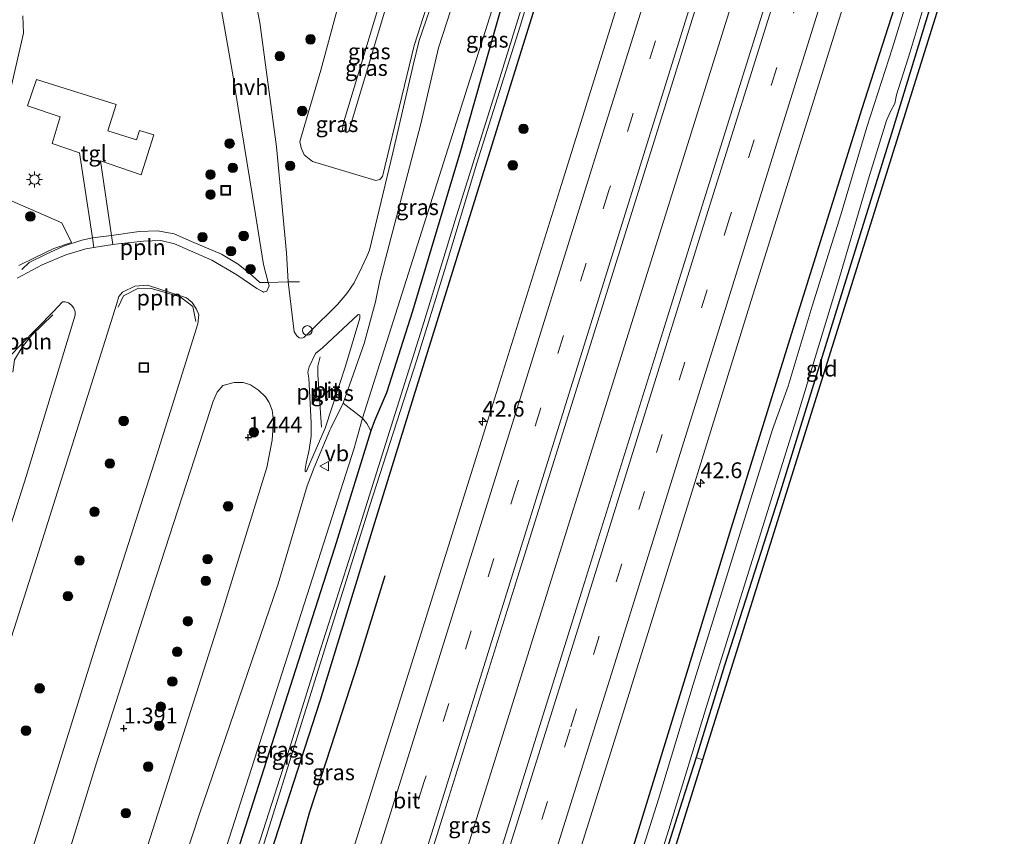
# Model space of a CAD drawing. Units: metres. Extents: x 160183 to 167498, y 474998 to 481253.
# Drawn here: x 165671 to 165826, y 476985 to 477114 of the extents above; entities that cross this region are included whole.
import ezdxf
from ezdxf.enums import TextEntityAlignment as Align

# ---------------------------------------------------------------- set-up
doc = ezdxf.new("R2010")
doc.units = ezdxf.units.M
doc.linetypes.add('IE-TERREINAFSCHEIDING', pattern=[10, 8, -2])
doc.linetypes.add('VW-3-9_STREEP', pattern=[12, 3, -9])
doc.layers.get('0').update_dxf_attribs({"lineweight": 25})
for name, color, linetype, lineweight in [('B-ME-AL-OVERIG-L-B1', 7, 'Continuous', 18), ('B-ME-AM-KILOMETR-S-B1', 7, 'Continuous', 18), ('B-ME-BV-GELEIDECONSTRUCTIE-GELEIDERAIL-L-B1', 213, 'BV-GELEIDERAIL', 18), ('B-ME-GR-BOMENRIJ-L-B1', 10, 'Continuous', 25), ('B-ME-GR-BOMENSTRUIKEN-GV-B6', 93, 'Continuous', 18), ('B-ME-GR-BOOM-S-B1', 93, 'Continuous', 18), ('B-ME-GW-HOOGTEPUNT-S-B1', 10, 'Continuous', 25), ('B-ME-GW-INSTEEKWATERGANG-L-B1', 10, 'Continuous', 25), ('B-ME-GW-KRUINLIJN-L-B1', 93, 'Continuous', 18), ('B-ME-GW-TEENLIJN-L-B1', 93, 'Continuous', 18), ('B-ME-IE-GRASLAND-GV-B6', 93, 'Continuous', 18), ('B-ME-IE-GRONDWERKLIJN-GROND_INGERICHT-GV-B6', 253, 'Continuous', 18), ('B-ME-IE-GRONDWERKLIJN-GROND_NIETINGERICHT-GV-B6', 253, 'Continuous', 18), ('B-ME-IE-HULPGEOMETRIE-L-B1', 53, 'Continuous', 18), ('B-ME-IE-INRICHTINGSELEMENT-S-B1', 253, 'Continuous', 18), ('B-ME-IE-MEUBILAIR_WEGMEUBILAIR-LICHTMAST-S-B1', 8, 'Continuous', 18), ('B-ME-IE-TERREINAFSCHEIDING-DOORGANG-L-B1', 8, 'IE-TERREINAFSCHEIDING-KUNSTMATIG-OPEN', 18), ('B-ME-IE-TERREINAFSCHEIDING-RASTERHEKWERK-L-B1', 8, 'IE-TERREINAFSCHEIDING', 18), ('B-ME-KG-KADASTRAAL-OPNAMEDTMGRENS-L-B1', 10, 'Continuous', 25), ('B-ME-OG-WATER-GV-B6', 153, 'Continuous', 18), ('B-ME-VH-VERH_SOORT-BITUMEN-GV-B6', 8, 'IE-TERREINAFSCHEIDING-NATUURLIJK-HOUTWAL', 18), ('B-ME-VH-VERH_SOORT-HALF_VERHARDING-GV-B6', 8, 'IE-TERREINAFSCHEIDING-NATUURLIJK-HOUTWAL', 18), ('B-ME-VH-VERH_SOORT-TEGELS-GV-B6', 8, 'Continuous', 18), ('B-ME-VW-MARKERING-39STREEP-015-L-B1', 255, 'VW-3-9_STREEP', 18), ('B-ME-VW-MARKERING-STREEP-015-L-B1', 7, 'Continuous', 18), ('B-ME-VW-MEUBILAIR_WEGMEUBILAIR-SLAGBOOM-S-B1', 8, 'Continuous', 18), ('B-ME-VW-MEUBILAIR_WEGMEUBILAIR-VERKEERSBORD-S-B1', 8, 'Continuous', 18)]:
    doc.layers.add(name, color=color, linetype=linetype, lineweight=lineweight)
doc.styles.add('NLCS-ISO', font='NLCS-ISO.TTF')
doc.linetypes.add('BV-GELEIDERAIL', pattern='A,10,-3,[108,NLCS.SHX,S=1,R=0,X=0,Y=0],-3', length=16)
doc.linetypes.add('IE-TERREINAFSCHEIDING-KUNSTMATIG-OPEN', pattern='A,7,-1.5,[67,NLCS.SHX,S=0.75,R=0,X=0,Y=0],-1.5', length=10)
doc.linetypes.add('IE-TERREINAFSCHEIDING-NATUURLIJK-HOUTWAL', pattern='A,7,-1.5,[67,NLCS.SHX,S=0.75,R=45,X=0,Y=0],-1.5,7,-1.5,[70,NLCS.SHX,S=0.75,R=0,X=0,Y=0],-1.5', length=20)

# ---------------------------------------------------------------- blocks, each defined once
blk = doc.blocks.new('put')
for p, q in [((0.75, 0.75), (-0.75, 0.75)), ((-0.75, 0.75), (-0.75, -0.75)), ((0.75, -0.75), (0.75, 0.75)), ((-0.75, -0.75), (0.75, -0.75))]:
    blk.add_line(p, q)
blk.add_lwpolyline([(-0.625, 0.625), (0.625, 0.625), (0.625, -0.625), (-0.625, -0.625)], close=True)
blk = doc.blocks.new('dtb')
blk.add_circle((0, 0), 0.75)
blk = doc.blocks.new('verkeersbord')
for p, q in [((0, 0.75), (-0.75, -0.625)), ((0.75, -0.625), (0, 0.75)), ((-0.75, -0.625), (0.75, -0.625))]:
    blk.add_line(p, q)
blk = doc.blocks.new('boom')
blk.add_hatch(color=256).paths.add_polyline_path([(-0.75, 0, 1), (0.75, 0, 1)])
blk.add_circle((0, 0), 0.75)
blk = doc.blocks.new('hecto')
for p, q in [((0, 0.625), (-0.625, 0)), ((0, -0.625), (0, 0.625)), ((-0.625, 0), (0.625, 0)), ((0.625, 0), (0, -0.625))]:
    blk.add_line(p, q)
blk = doc.blocks.new('hoogtepunt')
for p, q in [((-0.5, 0), (0.5, 0)), ((0, 0.5), (0, -0.5))]:
    blk.add_line(p, q)
blk = doc.blocks.new('lantaarnpaal')
for p, q in [((-0.75, 0), (-1.25, 0)), ((-0.88, 0.88), (-0.53, 0.53)), ((0, 0.75), (0, 1.25)), ((0.53, 0.53), (0.88, 0.88)), ((0.75, 0), (1.25, 0)), ((-0.53, -0.53), (-0.88, -0.88)), ((0, -0.75), (0, -1.25)), ((0.53, -0.53), (0.88, -0.88))]:
    blk.add_line(p, q)
blk.add_circle((0, 0), 0.75)

msp = doc.modelspace()

# ---------------------------------------------------------------- linework, layer by layer
at = {"layer": 'B-ME-AL-OVERIG-L-B1'}
for points in [[(165671.024, 477074.169, 1.278), (165672.23, 477075.251, 1.365), (165674.795, 477076.511, 1.378), (165677.618, 477077.83, 1.403), (165680.529, 477078.787, 1.391), (165682.228, 477079.153, 1.436), (165685.226, 477079.501, 1.406), (165689.583, 477080.157, 1.387), (165692.524, 477080.26, 1.331), (165695.122, 477079.799, 1.305), (165697.867, 477078.601, 1.318), (165702.609, 477076.553, 1.318), (165705.257, 477074.996, 1.318), (165707.457, 477073.199, 1.324), (165708.714, 477072.069, 1.388)], [(165686.258, 477068.173, 1.268), (165687.146, 477069.974, 1.244), (165689.507, 477071.182, 1.336), (165691.499, 477071.139, 1.344), (165693.926, 477070.475, 1.328), (165696.083, 477069.845, 1.348), (165698.103, 477068.318, 1.344), (165698.582, 477065.923, 1.316)], [(165675.928, 477066.987, 1.28), (165672.647, 477063.753, 1.288), (165671.092, 477061.848, 1.264), (165669.909, 477059.869, 1.304), (165669.605, 477057.893, 1.384)], [(165718.218, 477060.314, 1.356), (165717.864, 477058.879, 1.356), (165717.84, 477057.564, 1.356), (165718.426, 477049.217, 1.4)]]:
    msp.add_polyline3d(points, dxfattribs=at)
at = {"layer": 'B-ME-BV-GELEIDECONSTRUCTIE-GELEIDERAIL-L-B1'}
msp.add_polyline3d([(165796.902, 477159.828, 2.496), (165792.489, 477145.437, 2.522), (165783.718, 477117.492, 2.516), (165774.964, 477089.465, 2.549), (165764.219, 477055.147, 2.591), (165752.673, 477018.248, 2.543), (165745.473, 476995.35, 2.477), (165739.913, 476977.53, 2.447), (165733.874, 476958.474, 2.45), (165727.466, 476938.162, 2.348), (165721.863, 476920.333, 2.435), (165713.703, 476894.974, 2.576), (165703.062, 476861.963, 2.594), (165694.394, 476835.398, 2.558), (165686.847, 476812.748, 2.533)], dxfattribs=at)
at = {"layer": 'B-ME-GR-BOMENRIJ-L-B1'}
msp.add_polyline3d([(165714.78, 476981.878, 1.478), (165716.569, 476988.208, 1.505), (165719.964, 476998.735, 1.49), (165722.333, 477006.028, 1.526), (165724.132, 477011.596, 1.511), (165728.513, 477025.76, 1.367)], dxfattribs=at)
at = {"layer": 'B-ME-GR-BOMENSTRUIKEN-GV-B6'}
for points in [[(165724.93, 477050.615, 1.46), (165723.612, 477045.914, 1.472), (165697.322, 476963.832, 1.502), (165669.661, 476877.78, 1.499), (165652.486, 476826.373, 1.436), (165625.098, 476744.789, 1.481), (165625.842, 476763.645, 1.337), (165630.847, 476778.786, 1.366), (165640.315, 476806.704, 1.307), (165653.489, 476846.833, 1.361), (165663.379, 476876.955, 1.307), (165672.745, 476906.294, 1.329), (165680.92, 476931.526, 1.318), (165689.045, 476957.239, 1.28), (165699.137, 476988.057, 1.285), (165711.594, 477024.421, 1.334), (165716.188, 477039.931, 1.312), (165716.699, 477041.295, 1.318), (165717.266, 477042.812, 1.312), (165719.77, 477048.732, 1.377), (165719.895, 477049.059, 1.312), (165721.868, 477052.994, 1.286), (165724.93, 477050.615, 1.46)], [(165652.486, 476826.373, 1.436), (165669.661, 476877.78, 1.499), (165697.322, 476963.832, 1.502), (165723.612, 477045.914, 1.472), (165724.93, 477050.615, 1.46), (165725.597, 477049.783, 1.541), (165726.265, 477048.629, 1.511), (165720.518, 477030.101, 1.502), (165714.354, 477010.823, 1.454), (165702.183, 476972.922, 1.523), (165694.988, 476950.183, 1.511), (165681.38, 476905.956, 1.535), (165668.304, 476866.114, 1.559), (165663.3, 476851.158, 1.562), (165655.709, 476825.095, 1.22), (165652.486, 476826.373, 1.436)]]:
    msp.add_polyline3d(points, dxfattribs=at)
at = {"layer": 'B-ME-GW-INSTEEKWATERGANG-L-B1'}
for points in [[(165764.393, 477172.053, 1.358), (165760.173, 477157.478, 1.307), (165756.656, 477144.336, 1.202), (165754.733, 477142.501, 1.244), (165753.44, 477139.241, 1.265), (165752.665, 477135.284, 1.286), (165752.664, 477133.804, 1.295), (165747.395, 477117.462, 1.316), (165740.421, 477092.934, 1.328), (165732.836, 477067.542, 1.364), (165728.73, 477054.628, 1.367), (165726.815, 477050.234, 1.472), (165726.265, 477048.629, 1.511), (165720.518, 477030.101, 1.502), (165714.354, 477010.823, 1.454), (165702.183, 476972.922, 1.523), (165694.988, 476950.183, 1.511), (165681.38, 476905.956, 1.535), (165668.304, 476866.114, 1.559), (165663.3, 476851.158, 1.562), (165655.709, 476825.095, 1.22)], [(165769.386, 477170.175, 1.118), (165764.674, 477156.363, 1.016), (165759.94, 477139.505, 1.073), (165758.708, 477136.203, 1.094), (165757.417, 477132.645, 1.109), (165754.702, 477123.821, 1.148), (165749.545, 477107.205, 1.088), (165733.478, 477055.561, 1.145), (165726.821, 477034.061, 1.049), (165718.163, 477005.873, 1.139), (165703.91, 476961.769, 1.097), (165690.87, 476919.856, 1.142), (165681.418, 476890.215, 1.112), (165670.534, 476856.479, 1.097), (165659.866, 476823.447, 1.118)], [(165820.319, 477151.023, 1.202), (165816.139, 477137.816, 1.19), (165811.297, 477122.586, 1.187), (165803.911, 477099.572, 1.226), (165793.015, 477064.727, 1.262), (165783.19, 477033.139, 1.286), (165775.985, 477009.551, 1.253), (165766.261, 476978.055, 1.301), (165759.843, 476958.867, 1.289), (165752.75, 476935.736, 1.331), (165742.363, 476902.783, 1.271), (165733.232, 476873.876, 1.244), (165723.873, 476844.857, 1.25), (165715.773, 476820.233, 1.205), (165710.18, 476803.495, 1.244)], [(165818.595, 477117.43, 0.563), (165816, 477118.501, 0.476), (165815.515, 477118.424, 0.449), (165815.194, 477117.296, 0.41), (165808.603, 477095.647, 0.599), (165800.143, 477068.578, 0.602), (165790.777, 477038.222, 0.581), (165782.161, 477011.545, 0.611), (165777.722, 476996.965, 0.554), (165775.056, 476988.757, 0.578), (165765.505, 476958.665, 0.533), (165755.722, 476926.693, 0.623), (165745.315, 476894.233, 0.656), (165738.875, 476873.341, 0.701), (165734.832, 476860.976, 0.689), (165726.417, 476835.225, 0.698), (165715.174, 476801.515, 0.686)]]:
    msp.add_polyline3d(points, dxfattribs=at)
at = {"layer": 'B-ME-GW-KRUINLIJN-L-B1'}
msp.add_polyline3d([(165730.278, 477121.067, 4.984), (165722.757, 477096.042, 4.805), (165722.442, 477095.814, 4.778), (165721.715, 477096.028, 4.73), (165721.916, 477097.336, 4.741), (165729.223, 477121.483, 5.02)], dxfattribs=at)
at = {"layer": 'B-ME-GW-TEENLIJN-L-B1'}
msp.add_polyline3d([(165736.078, 477118.781, 0.956), (165733.096, 477109.58, 1.048), (165728.105, 477088.853, 1.145), (165727.695, 477088.372, 1.161), (165727.057, 477088.208, 1.183), (165717.003, 477091.221, 1.323), (165715.726, 477092.275, 1.339), (165715.22, 477093.387, 1.35), (165715.017, 477094.385, 1.355), (165718.314, 477105.659, 1.334), (165723.236, 477123.842, 1.181)], dxfattribs=at)
at = {"layer": 'B-ME-IE-GRASLAND-GV-B6'}
for points in [[(165763.581, 477172.358, 1.331), (165764.393, 477172.053, 1.358), (165760.173, 477157.478, 1.307), (165756.656, 477144.336, 1.202), (165754.733, 477142.501, 1.244), (165753.44, 477139.241, 1.265), (165752.665, 477135.284, 1.286), (165752.664, 477133.804, 1.295), (165747.395, 477117.462, 1.316), (165740.421, 477092.934, 1.328), (165732.836, 477067.542, 1.364), (165728.73, 477054.628, 1.367), (165726.815, 477050.234, 1.472), (165726.265, 477048.629, 1.511), (165725.597, 477049.783, 1.541), (165724.93, 477050.615, 1.46), (165745.386, 477115.113, 1.244), (165763.581, 477172.358, 1.331)], [(165780.833, 477165.871, 1.733), (165756.121, 477086.772, 1.751), (165745.072, 477051.345, 1.817), (165734.45, 477017.456, 1.802), (165724.035, 476984.241, 1.79), (165710.04, 476939.595, 1.796), (165697.467, 476900.472, 1.871), (165686.616, 476867.158, 1.868), (165677.79, 476840.157, 1.865), (165670.852, 476819.091, 1.862), (165659.866, 476823.447, 1.118), (165670.534, 476856.479, 1.097), (165681.418, 476890.215, 1.112), (165690.87, 476919.856, 1.142), (165703.91, 476961.769, 1.097), (165718.163, 477005.873, 1.139), (165726.821, 477034.061, 1.049), (165733.478, 477055.561, 1.145), (165749.545, 477107.205, 1.088), (165754.702, 477123.821, 1.148)], [(165792.037, 477161.658, 2.006), (165801.758, 477158.003, 1.988), (165792.077, 477127.158, 2.009), (165782.593, 477096.88, 2.015), (165771.628, 477061.759, 1.982), (165760.019, 477024.653, 1.997), (165746.626, 476981.793, 2.003), (165734.787, 476944.292, 2.012), (165715.026, 476882.509, 2.075), (165704.033, 476849.157, 2.105), (165692.402, 476813.805, 2.063), (165691.487, 476810.908, 2.081), (165682.008, 476814.667, 2.065), (165686.553, 476828.33, 2), (165705.491, 476886.42, 2.024), (165716.043, 476919.146, 2.033), (165727.543, 476955.569, 1.982), (165737.825, 476988.321, 1.985), (165748.924, 477023.758, 2.021), (165761.844, 477064.971, 1.979), (165774.067, 477104.034, 1.988), (165785.404, 477140.481, 1.985), (165792.037, 477161.658, 2.006)], [(165811.297, 477122.586, 1.187), (165803.911, 477099.572, 1.226), (165793.015, 477064.727, 1.262), (165783.19, 477033.139, 1.286), (165775.985, 477009.551, 1.253), (165766.261, 476978.055, 1.301), (165759.843, 476958.867, 1.289), (165752.75, 476935.736, 1.331), (165742.363, 476902.783, 1.271), (165733.232, 476873.876, 1.244), (165723.873, 476844.857, 1.25), (165715.773, 476820.233, 1.205), (165710.18, 476803.495, 1.244), (165702.651, 476806.481, 1.781), (165716.924, 476849.874, 1.859), (165729.941, 476889.81, 1.835), (165740.454, 476922.635, 1.832), (165753.199, 476962.732, 1.778), (165765.625, 477002.363, 1.751), (165777.264, 477039.786, 1.754), (165786.422, 477069.221, 1.778), (165798.677, 477108.516, 1.7), (165812.843, 477153.834, 1.685)], [(165704.197, 476967.023, 0.41), (165710.263, 476986.305, 0.395), (165714.109, 476998.647, 0.329), (165719.549, 477016.002, 0.317), (165726.08, 477036.807, 0.236), (165733.52, 477059.888, 0.35), (165737.903, 477073.989, 0.305), (165743.011, 477090.94, 0.329), (165749.887, 477112.657, 0.305), (165755.667, 477131.897, 0.287)], [(165736.71, 477118.532, 1.134), (165733.889, 477110.353, 1.247), (165732.94, 477106.481, 1.226), (165729.748, 477092.6, 1.221), (165726.039, 477077.189, 1.231), (165725.607, 477076.182, 1.226), (165724.821, 477074.529, 1.231), (165723.61, 477072.035, 1.221), (165722.428, 477070.363, 1.236), (165720.996, 477068.618, 1.247), (165716.566, 477064.213, 1.351), (165715.646, 477063.389, 1.32), (165715.329, 477063.285, 1.304), (165714.902, 477063.334, 1.325), (165714.518, 477063.644, 1.315), (165714.097, 477064.303, 1.304), (165713.164, 477072.217, 1.325), (165712.901, 477076.783, 1.268), (165711.335, 477093.556, 1.325), (165708.687, 477113.238, 1.383), (165705.096, 477130.992, 1.232)], [(165701.178, 477123.218, 1.356), (165704.392, 477105.26, 1.361), (165705.745, 477096.688, 1.346), (165708.011, 477082.823, 1.315), (165709.29, 477074.946, 1.268), (165709.994, 477072.068, 1.356), (165710.143, 477071.545, 1.278), (165709.784, 477070.734, 1.283), (165709.284, 477070.587, 1.283), (165709.088, 477070.66, 1.273), (165708.216, 477071.154, 1.283), (165705.062, 477073.28, 1.299), (165701.109, 477075.649, 1.294), (165695.217, 477078.188, 1.257), (165693.028, 477078.729, 1.247), (165690.272, 477078.648, 1.236), (165686.333, 477078.23, 1.2), (165685.426, 477078.089, 1.191), (165685.226, 477079.501, 1.406), (165683.512, 477091.337, 1.344), (165689.944, 477089.105, 1.341), (165691.919, 477095.471, 1.373), (165689.665, 477096.139, 1.357), (165689.202, 477094.661, 1.357), (165684.656, 477096.083, 1.357), (165685.964, 477100.261, 1.357), (165673.36, 477104.205, 1.357), (165671.936, 477100.037, 1.382), (165677.101, 477098.279, 1.355), (165675.827, 477094.097, 1.333), (165680.156, 477092.593, 1.35), (165682.228, 477079.153, 1.436), (165682.457, 477077.625, 1.161), (165681.193, 477077.428, 1.148), (165677.993, 477076.457, 1.143), (165674.244, 477074.911, 1.143), (165670.288, 477072.754, 1.096)], [(165754.702, 477123.821, 1.148), (165749.545, 477107.205, 1.088), (165733.478, 477055.561, 1.145), (165726.821, 477034.061, 1.049), (165718.163, 477005.873, 1.139), (165703.91, 476961.769, 1.097)], [(165729.223, 477121.483, 5.02), (165721.916, 477097.336, 4.741), (165721.715, 477096.028, 4.73), (165722.442, 477095.814, 4.778), (165722.757, 477096.042, 4.805), (165730.278, 477121.067, 4.984), (165736.078, 477118.781, 0.956), (165733.096, 477109.58, 1.048), (165728.105, 477088.853, 1.145), (165727.695, 477088.372, 1.161), (165727.057, 477088.208, 1.183), (165717.003, 477091.221, 1.323), (165715.726, 477092.275, 1.339), (165715.22, 477093.387, 1.35), (165715.017, 477094.385, 1.355), (165718.314, 477105.659, 1.334), (165723.236, 477123.842, 1.181), (165729.223, 477121.483, 5.02)], [(165723.236, 477123.842, 1.181), (165718.314, 477105.659, 1.334), (165715.017, 477094.385, 1.355), (165715.22, 477093.387, 1.35), (165715.726, 477092.275, 1.339), (165717.003, 477091.221, 1.323), (165727.057, 477088.208, 1.183), (165727.695, 477088.372, 1.161), (165728.105, 477088.853, 1.145), (165733.096, 477109.58, 1.048), (165736.078, 477118.781, 0.956)], [(165766.261, 476978.055, 1.301), (165775.985, 477009.551, 1.253), (165783.19, 477033.139, 1.286), (165793.015, 477064.727, 1.262), (165803.911, 477099.572, 1.226), (165811.297, 477122.586, 1.187)], [(165730.278, 477121.067, 4.984), (165722.757, 477096.042, 4.805), (165722.442, 477095.814, 4.778), (165721.715, 477096.028, 4.73), (165721.916, 477097.336, 4.741), (165729.223, 477121.483, 5.02), (165730.278, 477121.067, 4.984)], [(165812.486, 477121.456, -0.21), (165808.756, 477109.185, -0.21), (165804.681, 477096.675, -0.21), (165800.58, 477082.792, -0.21), (165796.044, 477068.342, -0.21), (165792.241, 477055.682, -0.21), (165789.773, 477048.821, -0.21), (165785.589, 477035.509, -0.21), (165777.223, 477008.506, -0.21), (165771.723, 476990.401, -0.21), (165765.611, 476971.082, -0.21)], [(165750.908, 477118.299, 0.365), (165746.188, 477102.908, 0.329), (165739.803, 477082.61, 0.335), (165734.439, 477065.077, 0.374), (165729.754, 477050.353, 0.251), (165723.962, 477031.931, 0.257), (165717.915, 477012.95, 0.305), (165713.638, 476999.239, 0.365), (165710.139, 476988.205, 0.377), (165705.221, 476972.947, 0.338)], [(165745.386, 477115.113, 1.244), (165724.93, 477050.615, 1.46), (165721.868, 477052.994, 1.286), (165725.179, 477062.435, 1.265), (165726.986, 477069.046, 1.244), (165727.685, 477072.4, 1.275), (165734.174, 477097.173, 1.218), (165736.953, 477109.206, 1.244), (165739.575, 477117.403, 1.135), (165745.386, 477115.113, 1.244)], [(165728.73, 477054.628, 1.367), (165732.836, 477067.542, 1.364), (165740.421, 477092.934, 1.328), (165747.395, 477117.462, 1.316)], [(165764.271, 476956.743, -0.207), (165773.382, 476985.581, -0.207), (165779.53, 477005.697, -0.207), (165786.632, 477028.282, -0.207), (165793.8, 477051.19, -0.207), (165800.363, 477072.902, -0.207), (165804.969, 477088.487, -0.207), (165807.811, 477097.739, -0.207), (165808.442, 477099.128, -0.207), (165809.14, 477100.416, -0.207), (165809.393, 477101.797, -0.207), (165811.538, 477108.565, -0.207), (165814.219, 477117.566, -0.207)], [(165815.194, 477117.296, 0.41), (165808.603, 477095.647, 0.599), (165800.143, 477068.578, 0.602), (165790.777, 477038.222, 0.581), (165782.161, 477011.545, 0.611), (165777.722, 476996.965, 0.554), (165775.056, 476988.757, 0.578), (165765.505, 476958.665, 0.533)], [(165669.429, 477103.235, 1.414), (165671.333, 477111.546, 1.576), (165671.22, 477114.274, 1.61)], [(165670.566, 477074.775, 1.403), (165673.138, 477076.06, 1.436), (165676.11, 477077.46, 1.436), (165678.892, 477078.445, 1.486), (165677.359, 477081.526, 1.526), (165667.399, 477085.85, 1.604)], [(165648.634, 476950.013, 1.274), (165660.613, 476988.644, 1.253), (165673.368, 477028.426, 1.269), (165686.035, 477068.587, 1.296), (165686.407, 477069.889, 1.318), (165686.943, 477070.553, 1.334), (165688.908, 477071.489, 1.372), (165690.929, 477071.655, 1.377), (165697.11, 477069.687, 1.366), (165697.97, 477068.905, 1.366), (165698.684, 477067.888, 1.345), (165699.045, 477067.003, 1.334), (165698.907, 477065.557, 1.301)], [(165640.982, 476974.35, 1.231), (165650.41, 477002.962, 1.21), (165661.179, 477036.513, 1.247), (165665.805, 477054.264, 1.215), (165667.464, 477058.081, 1.204), (165669.244, 477060.527, 1.215), (165670.911, 477062.209, 1.247), (165676.057, 477067.488, 1.28), (165677.496, 477069.025, 1.253), (165677.907, 477069.044, 1.253), (165678.413, 477068.855, 1.258), (165678.912, 477068.495, 1.253), (165679.253, 477068.021, 1.242), (165679.507, 477067.465, 1.247), (165679.469, 477066.903, 1.253), (165671.708, 477041.391, 1.258), (165657.434, 476996.472, 1.231), (165645.19, 476957.594, 1.22)], [(165719.013, 477049.041, 1.387), (165716.034, 477042.167, 1.361), (165715.844, 477042.237, 1.383), (165715.856, 477042.578, 1.362), (165716.026, 477043.494, 1.34), (165716.48, 477045.63, 1.346), (165716.832, 477047.804, 1.34), (165716.805, 477049.889, 1.346), (165716.447, 477056.94, 1.313), (165716.294, 477057.919, 1.308), (165716.496, 477058.766, 1.308), (165717.512, 477060.864, 1.324), (165718.604, 477061.781, 1.351), (165724.245, 477067.027, 1.295), (165724.516, 477066.982, 1.29), (165724.498, 477066.471, 1.279), (165722.222, 477058.849, 1.284), (165719.013, 477049.041, 1.387)], [(165698.907, 477065.557, 1.301), (165692.413, 477044.816, 1.264), (165682.93, 477015.164, 1.323), (165673.883, 476986.214, 1.258), (165665.037, 476958.111, 1.199)], [(165675.676, 476972.863, 1.28), (165682.876, 476996.106, 1.301), (165691.104, 477021.789, 1.301), (165699.742, 477048.413, 1.242), (165701.287, 477053.311, 1.269), (165701.937, 477054.739, 1.274), (165702.864, 477055.799, 1.285)], [(165702.864, 477055.799, 1.285), (165704.607, 477056.299, 1.307), (165706.041, 477056.281, 1.339), (165707.223, 477055.896, 1.345), (165708.475, 477055.082, 1.382), (165709.581, 477054.034, 1.388), (165710.163, 477053.125, 1.393), (165710.631, 477051.912, 1.388), (165710.86, 477050.213, 1.372), (165710.647, 477047.18, 1.372), (165709.822, 477042.819, 1.345), (165702.257, 477018.445, 1.328), (165690.939, 476982.967, 1.361)], [(165702.183, 476972.922, 1.523), (165714.354, 477010.823, 1.454), (165720.518, 477030.101, 1.502), (165726.265, 477048.629, 1.511), (165726.815, 477050.234, 1.472), (165728.73, 477054.628, 1.367)]]:
    msp.add_polyline3d(points, dxfattribs=at)
at = {"layer": 'B-ME-IE-GRONDWERKLIJN-GROND_INGERICHT-GV-B6'}
for points in [[(165818.595, 477117.43, 0.563), (165818.246, 477116.643, 0.566), (165816.575, 477117.396, 0.434), (165797.816, 477057.576, 0.59), (165778.71, 476996.589, 0.56), (165777.722, 476996.965, 0.554), (165782.161, 477011.545, 0.611), (165790.777, 477038.222, 0.581), (165800.143, 477068.578, 0.602), (165808.603, 477095.647, 0.599), (165815.194, 477117.296, 0.41), (165815.515, 477118.424, 0.449), (165816, 477118.501, 0.476), (165818.595, 477117.43, 0.563)], [(165778.71, 476996.589, 0.56), (165754.703, 476919.769, 0.617), (165739.792, 476873.168, 0.717), (165738.875, 476873.341, 0.701), (165745.315, 476894.233, 0.656), (165755.722, 476926.693, 0.623), (165765.505, 476958.665, 0.533), (165775.056, 476988.757, 0.578), (165777.722, 476996.965, 0.554), (165778.71, 476996.589, 0.56)]]:
    msp.add_polyline3d(points, dxfattribs=at)
at = {"layer": 'B-ME-IE-GRONDWERKLIJN-GROND_NIETINGERICHT-GV-B6'}
for points in [[(165671.22, 477114.274, 1.61), (165671.333, 477111.546, 1.576), (165669.429, 477103.235, 1.414)], [(165667.399, 477085.85, 1.604), (165677.359, 477081.526, 1.526), (165678.892, 477078.445, 1.486), (165676.11, 477077.46, 1.436), (165673.138, 477076.06, 1.436), (165670.566, 477074.775, 1.403)]]:
    msp.add_polyline3d(points, dxfattribs=at)
at = {"layer": 'B-ME-IE-HULPGEOMETRIE-L-B1'}
msp.add_polyline3d([(165625.098, 476744.789, 1.481), (165652.486, 476826.373, 1.436), (165669.661, 476877.78, 1.499), (165697.322, 476963.832, 1.502), (165723.612, 477045.914, 1.472), (165724.93, 477050.615, 1.46), (165745.386, 477115.113, 1.244)], dxfattribs=at)
at = {"layer": 'B-ME-IE-TERREINAFSCHEIDING-DOORGANG-L-B1'}
msp.add_polyline3d([(165714.945, 477072.218, 1.424), (165713.164, 477072.217, 1.325), (165709.994, 477072.068, 1.356), (165708.714, 477072.069, 1.388)], dxfattribs=at)
at = {"layer": 'B-ME-IE-TERREINAFSCHEIDING-RASTERHEKWERK-L-B1'}
for p, q in [((165670.911, 477062.209, 1.247), (165676.057, 477067.488, 1.28)), ((165777.722, 476996.965, 0.554), (165778.71, 476996.589, 0.56))]:
    msp.add_line(p, q, dxfattribs=at)
msp.add_polyline3d([(165698.907, 477065.557, 1.301), (165699.045, 477067.003, 1.334), (165698.684, 477067.888, 1.345), (165697.97, 477068.905, 1.366), (165697.11, 477069.687, 1.366), (165690.929, 477071.655, 1.377), (165688.908, 477071.489, 1.372), (165686.943, 477070.553, 1.334), (165686.407, 477069.889, 1.318), (165686.035, 477068.587, 1.296)], dxfattribs=at)
at = {"layer": 'B-ME-KG-KADASTRAAL-OPNAMEDTMGRENS-L-B1'}
msp.add_polyline3d([(165826.438, 477148.722, 0.599), (165818.019, 477122.47, 0.482), (165820.551, 477121.837, 0.539), (165819.91, 477120.393, 0.524), (165819.694, 477119.907, -0.207), (165818.942, 477118.211, -0.207), (165818.595, 477117.43, 0.563), (165818.246, 477116.643, 0.566), (165816.575, 477117.396, 0.434), (165797.816, 477057.576, 0.59), (165778.71, 476996.589, 0.56), (165754.703, 476919.769, 0.617), (165739.792, 476873.168, 0.717), (165716.266, 476801.082, 0.674)], dxfattribs=at)
at = {"layer": 'B-ME-OG-WATER-GV-B6'}
for points in [[(165755.667, 477131.897, 0.287), (165749.887, 477112.657, 0.305), (165743.011, 477090.94, 0.329), (165737.903, 477073.989, 0.305), (165733.52, 477059.888, 0.35), (165726.08, 477036.807, 0.236), (165719.549, 477016.002, 0.317), (165714.109, 476998.647, 0.329), (165710.263, 476986.305, 0.395), (165704.197, 476967.023, 0.41), (165691.988, 476928.387, 0.386), (165683.875, 476902.715, 0.296), (165678.561, 476885.63, 0.257), (165673.121, 476869.046, 0.272), (165667.887, 476853.423, 0.257), (165662.966, 476837.901, 0.362), (165658.5, 476823.988, 0.309), (165657.546, 476824.367, 0.263)], [(165765.611, 476971.082, -0.21), (165771.723, 476990.401, -0.21), (165777.223, 477008.506, -0.21), (165785.589, 477035.509, -0.21), (165789.773, 477048.821, -0.21), (165792.241, 477055.682, -0.21), (165796.044, 477068.342, -0.21), (165800.58, 477082.792, -0.21), (165804.681, 477096.675, -0.21), (165808.756, 477109.185, -0.21), (165812.486, 477121.456, -0.21)], [(165657.546, 476824.367, 0.263), (165662.726, 476839.838, 0.326), (165671.477, 476866.728, 0.284), (165679.449, 476891.578, 0.335), (165687.458, 476915.37, 0.326), (165693.491, 476935.238, 0.35), (165699.122, 476953.137, 0.365), (165705.221, 476972.947, 0.338), (165710.139, 476988.205, 0.377), (165713.638, 476999.239, 0.365), (165717.915, 477012.95, 0.305), (165723.962, 477031.931, 0.257), (165729.754, 477050.353, 0.251), (165734.439, 477065.077, 0.374), (165739.803, 477082.61, 0.335), (165746.188, 477102.908, 0.329), (165750.908, 477118.299, 0.365)], [(165814.219, 477117.566, -0.207), (165811.538, 477108.565, -0.207), (165809.393, 477101.797, -0.207), (165809.14, 477100.416, -0.207), (165808.442, 477099.128, -0.207), (165807.811, 477097.739, -0.207), (165804.969, 477088.487, -0.207), (165800.363, 477072.902, -0.207), (165793.8, 477051.19, -0.207), (165786.632, 477028.282, -0.207), (165779.53, 477005.697, -0.207), (165773.382, 476985.581, -0.207), (165764.271, 476956.743, -0.207)]]:
    msp.add_polyline3d(points, dxfattribs=at)
at = {"layer": 'B-ME-VH-VERH_SOORT-BITUMEN-GV-B6'}
for points in [[(165780.833, 477165.871, 1.733), (165792.037, 477161.658, 2.006), (165785.404, 477140.481, 1.985), (165774.067, 477104.034, 1.988), (165761.844, 477064.971, 1.979), (165748.924, 477023.758, 2.021), (165737.825, 476988.321, 1.985), (165727.543, 476955.569, 1.982), (165716.043, 476919.146, 2.033), (165705.491, 476886.42, 2.024), (165686.553, 476828.33, 2), (165682.008, 476814.667, 2.065), (165670.852, 476819.091, 1.862), (165677.79, 476840.157, 1.865), (165686.616, 476867.158, 1.868), (165697.467, 476900.472, 1.871), (165710.04, 476939.595, 1.796), (165724.035, 476984.241, 1.79), (165734.45, 477017.456, 1.802), (165745.072, 477051.345, 1.817), (165756.121, 477086.772, 1.751), (165780.833, 477165.871, 1.733)], [(165812.843, 477153.834, 1.685), (165798.677, 477108.516, 1.7), (165786.422, 477069.221, 1.778), (165777.264, 477039.786, 1.754), (165765.625, 477002.363, 1.751), (165753.199, 476962.732, 1.778), (165740.454, 476922.635, 1.832), (165729.941, 476889.81, 1.835), (165716.924, 476849.874, 1.859), (165702.651, 476806.481, 1.781), (165699.247, 476807.831, 1.925), (165695.918, 476809.151, 2.063), (165692.523, 476810.497, 2.165), (165691.487, 476810.908, 2.081), (165692.402, 476813.805, 2.063), (165704.033, 476849.157, 2.105), (165715.026, 476882.509, 2.075), (165734.787, 476944.292, 2.012), (165746.626, 476981.793, 2.003), (165760.019, 477024.653, 1.997), (165771.628, 477061.759, 1.982), (165782.593, 477096.88, 2.015), (165792.077, 477127.158, 2.009)], [(165670.288, 477072.754, 1.096), (165674.244, 477074.911, 1.143), (165677.993, 477076.457, 1.143), (165681.193, 477077.428, 1.148), (165682.457, 477077.625, 1.161), (165685.426, 477078.089, 1.191), (165686.333, 477078.23, 1.2), (165690.272, 477078.648, 1.236), (165693.028, 477078.729, 1.247), (165695.217, 477078.188, 1.257), (165701.109, 477075.649, 1.294), (165705.062, 477073.28, 1.299), (165708.216, 477071.154, 1.283), (165709.088, 477070.66, 1.273), (165709.284, 477070.587, 1.283), (165709.784, 477070.734, 1.283), (165710.143, 477071.545, 1.278), (165709.994, 477072.068, 1.356), (165713.164, 477072.217, 1.325), (165714.097, 477064.303, 1.304), (165714.518, 477063.644, 1.315), (165714.902, 477063.334, 1.325), (165715.329, 477063.285, 1.304), (165715.646, 477063.389, 1.32), (165716.566, 477064.213, 1.351), (165720.996, 477068.618, 1.247), (165722.428, 477070.363, 1.236), (165723.61, 477072.035, 1.221), (165724.821, 477074.529, 1.231), (165725.607, 477076.182, 1.226), (165726.039, 477077.189, 1.231), (165729.748, 477092.6, 1.221), (165732.94, 477106.481, 1.226), (165733.889, 477110.353, 1.247), (165736.71, 477118.532, 1.134)], [(165739.575, 477117.403, 1.135), (165736.953, 477109.206, 1.244), (165734.174, 477097.173, 1.218), (165727.685, 477072.4, 1.275), (165726.986, 477069.046, 1.244), (165725.179, 477062.435, 1.265), (165721.868, 477052.994, 1.286), (165719.895, 477049.059, 1.312), (165719.77, 477048.732, 1.377), (165717.266, 477042.812, 1.312), (165716.699, 477041.295, 1.318), (165716.188, 477039.931, 1.312), (165711.594, 477024.421, 1.334), (165699.137, 476988.057, 1.285), (165689.045, 476957.239, 1.28)], [(165698.907, 477065.557, 1.301), (165699.045, 477067.003, 1.334), (165698.684, 477067.888, 1.345), (165697.97, 477068.905, 1.366), (165697.11, 477069.687, 1.366), (165690.929, 477071.655, 1.377), (165688.908, 477071.489, 1.372), (165686.943, 477070.553, 1.334), (165686.407, 477069.889, 1.318), (165686.035, 477068.587, 1.296), (165673.368, 477028.426, 1.269), (165660.613, 476988.644, 1.253), (165648.634, 476950.013, 1.274)], [(165645.19, 476957.594, 1.22), (165657.434, 476996.472, 1.231), (165671.708, 477041.391, 1.258), (165679.469, 477066.903, 1.253), (165679.507, 477067.465, 1.247), (165679.253, 477068.021, 1.242), (165678.912, 477068.495, 1.253), (165678.413, 477068.855, 1.258), (165677.907, 477069.044, 1.253), (165677.496, 477069.025, 1.253), (165676.057, 477067.488, 1.28)], [(165676.057, 477067.488, 1.28), (165670.911, 477062.209, 1.247), (165669.244, 477060.527, 1.215), (165667.464, 477058.081, 1.204), (165665.805, 477054.264, 1.215), (165661.179, 477036.513, 1.247), (165650.41, 477002.962, 1.21), (165640.982, 476974.35, 1.231)], [(165716.034, 477042.167, 1.361), (165719.013, 477049.041, 1.387), (165722.222, 477058.849, 1.284), (165724.498, 477066.471, 1.279), (165724.516, 477066.982, 1.29), (165724.245, 477067.027, 1.295), (165718.604, 477061.781, 1.351), (165717.512, 477060.864, 1.324), (165716.496, 477058.766, 1.308), (165716.294, 477057.919, 1.308), (165716.447, 477056.94, 1.313), (165716.805, 477049.889, 1.346), (165716.832, 477047.804, 1.34), (165716.48, 477045.63, 1.346), (165716.026, 477043.494, 1.34), (165715.856, 477042.578, 1.362), (165715.844, 477042.237, 1.383), (165716.034, 477042.167, 1.361)], [(165665.037, 476958.111, 1.199), (165673.883, 476986.214, 1.258), (165682.93, 477015.164, 1.323), (165692.413, 477044.816, 1.264), (165698.907, 477065.557, 1.301)], [(165702.864, 477055.799, 1.285), (165701.937, 477054.739, 1.274), (165701.287, 477053.311, 1.269), (165699.742, 477048.413, 1.242), (165691.104, 477021.789, 1.301), (165682.876, 476996.106, 1.301), (165675.676, 476972.863, 1.28)], [(165690.939, 476982.967, 1.361), (165702.257, 477018.445, 1.328), (165709.822, 477042.819, 1.345), (165710.647, 477047.18, 1.372), (165710.86, 477050.213, 1.372), (165710.631, 477051.912, 1.388), (165710.163, 477053.125, 1.393), (165709.581, 477054.034, 1.388), (165708.475, 477055.082, 1.382), (165707.223, 477055.896, 1.345), (165706.041, 477056.281, 1.339), (165704.607, 477056.299, 1.307), (165702.864, 477055.799, 1.285)]]:
    msp.add_polyline3d(points, dxfattribs=at)
at = {"layer": 'B-ME-VH-VERH_SOORT-HALF_VERHARDING-GV-B6'}
msp.add_polyline3d([(165705.096, 477130.992, 1.232), (165708.687, 477113.238, 1.383), (165711.335, 477093.556, 1.325), (165712.901, 477076.783, 1.268), (165713.164, 477072.217, 1.325), (165709.994, 477072.068, 1.356), (165709.29, 477074.946, 1.268), (165708.011, 477082.823, 1.315), (165705.745, 477096.688, 1.346), (165704.392, 477105.26, 1.361), (165701.178, 477123.218, 1.356), (165699.086, 477133.36, 1.22), (165705.096, 477130.992, 1.232)], dxfattribs=at)
at = {"layer": 'B-ME-VH-VERH_SOORT-TEGELS-GV-B6'}
msp.add_polyline3d([(165689.665, 477096.139, 1.357), (165691.919, 477095.471, 1.373), (165689.944, 477089.105, 1.341), (165683.512, 477091.337, 1.344), (165685.226, 477079.501, 1.406), (165685.426, 477078.089, 1.191), (165682.457, 477077.625, 1.161), (165682.228, 477079.153, 1.436), (165680.156, 477092.593, 1.35), (165675.827, 477094.097, 1.333), (165677.101, 477098.279, 1.355), (165671.936, 477100.037, 1.382), (165673.36, 477104.205, 1.357), (165685.964, 477100.261, 1.357), (165684.656, 477096.083, 1.357), (165689.202, 477094.661, 1.357), (165689.665, 477096.139, 1.357)], dxfattribs=at)
at = {"layer": 'B-ME-VW-MARKERING-39STREEP-015-L-B1'}
for points in [[(165787.8319, 477163.2392, 1.9376), (165778.4508, 477133.2199, 1.9421), (165763.8901, 477086.6226, 1.9444), (165749.2881, 477039.8862, 1.9415), (165734.7018, 476993.1663, 1.9345), (165720.0104, 476946.4586, 1.9271), (165705.1078, 476899.8049, 1.946), (165689.9787, 476853.2844, 1.9539), (165677.7792, 476816.344, 1.9801)], [(165806.113, 477156.365, 1.934), (165794.017, 477117.56, 1.94), (165783.035, 477082.413, 1.97), (165769.517, 477039.05, 1.943), (165757.771, 477001.468, 1.952), (165740.557, 476946.637, 2.006), (165729.499, 476911.994, 1.988), (165718.338, 476877.464, 2.027), (165707.067, 476842.996, 2.048), (165695.918, 476809.151, 2.063)]]:
    msp.add_polyline3d(points, dxfattribs=at)
at = {"layer": 'B-ME-VW-MARKERING-STREEP-015-L-B1'}
for points in [[(165784.4729, 477164.5023, 1.861), (165777.5832, 477142.4524, 1.8655), (165762.9644, 477095.73, 1.8723), (165748.3716, 477048.9903, 1.8808), (165733.7824, 477002.3153, 1.8712), (165719.1726, 476955.7167, 1.8593), (165704.3308, 476909.153, 1.8686), (165691.6325, 476869.9619, 1.8842), (165677.2076, 476826.003, 1.9063), (165674.4259, 476817.6737, 1.9106)], [(165791.1771, 477161.9813, 2.018), (165781.0319, 477129.5395, 2.0134), (165766.4863, 477082.9421, 2.0219), (165751.8881, 477036.203, 2.0163), (165737.3039, 476989.581, 2.0075), (165722.656, 476942.9724, 2.0046), (165707.7566, 476896.3767, 2.0162), (165692.599, 476849.8167, 2.0325), (165681.0885, 476815.0317, 2.0506)], [(165802.769, 477157.623, 1.982), (165790.439, 477118.09, 1.943), (165779.341, 477082.612, 2.009), (165768.878, 477049.105, 2.06), (165759.277, 477018.29, 2.048), (165749.208, 476986.122, 2.069), (165737.551, 476949.1, 2.069), (165726.595, 476914.776, 2.096), (165716.565, 476883.666, 2.132), (165703.711, 476844.269, 2.096), (165692.523, 476810.497, 2.165)], [(165809.526, 477155.081, 1.865), (165799.18, 477121.966, 1.901), (165790.478, 477094.137, 1.895), (165782.548, 477068.663, 1.892), (165774.703, 477043.532, 1.883), (165764.58, 477011.056, 1.901), (165755.875, 476983.291, 1.883), (165741.485, 476937.744, 1.931), (165727.976, 476895.442, 1.928), (165717.469, 476863.097, 1.961), (165706.069, 476828.374, 1.973), (165699.247, 476807.831, 1.925)]]:
    msp.add_polyline3d(points, dxfattribs=at)

# ---------------------------------------------------------------- block references
at = {"layer": 'B-ME-AM-KILOMETR-S-B1', "rotation": 90}
for p in [(165743.928, 477050.096, 1.769), (165778.38, 477040.364, 1.778)]:
    msp.add_blockref('hecto', p, dxfattribs=at)
at = {"layer": 'B-ME-GR-BOOM-S-B1', "rotation": 90}
for p in [(165716.706, 477110.551, 1.294), (165711.842, 477107.875, 1.348), (165715.405, 477099.221, 1.365), (165750.392, 477096.388, 1.394), (165703.912, 477094.059, 1.402), (165748.687, 477090.626, 1.406), (165700.885, 477089.154, 1.372), (165704.409, 477090.223, 1.324), (165713.484, 477090.545, 1.473), (165700.89, 477085.995, 1.39), (165672.394, 477082.549, 1.57), (165699.621, 477079.252, 1.414), (165706.131, 477079.451, 1.414), (165704.129, 477077.042, 1.438), (165707.234, 477074.205, 1.414), (165687.153, 477050.194, 1.275), (165707.734, 477048.401, 1.458), (165684.978, 477043.457, 1.372), (165703.666, 477036.697, 1.478), (165682.532, 477035.842, 1.285), (165700.43, 477028.349, 1.426), (165680.167, 477028.139, 1.302), (165700.14, 477024.901, 1.437), (165678.339, 477022.483, 1.237), (165697.306, 477018.515, 1.437), (165695.615, 477013.701, 1.51), (165694.851, 477008.985, 1.531), (165673.863, 477007.903, 1.264), (165693.026, 477005, 1.551), (165692.785, 477001.978, 1.468), (165671.706, 477001.217, 1.221), (165691.034, 476995.52, 1.499), (165687.506, 476988.171, 1.468)]:
    msp.add_blockref('boom', p, dxfattribs=at)
at = {"layer": 'B-ME-GW-HOOGTEPUNT-S-B1', "rotation": 90}
for p in [(165706.869, 477047.584, 1.444), (165706.869, 477047.584, 1.444), (165687.169, 477001.567, 1.391), (165687.169, 477001.567, 1.391)]:
    msp.add_blockref('hoogtepunt', p, dxfattribs=at)
at = {"layer": 'B-ME-IE-INRICHTINGSELEMENT-S-B1', "rotation": 90}
for p in [(165703.285, 477086.671, 1.317), (165690.335, 477058.642, 1.213)]:
    msp.add_blockref('put', p, dxfattribs=at)
at = {"layer": 'B-ME-IE-MEUBILAIR_WEGMEUBILAIR-LICHTMAST-S-B1', "rotation": 90}
msp.add_blockref('lantaarnpaal', (165673.059, 477088.391, 1.412), dxfattribs=at)
at = {"layer": 'B-ME-VW-MEUBILAIR_WEGMEUBILAIR-SLAGBOOM-S-B1', "rotation": 90}
msp.add_blockref('dtb', (165716.203, 477064.518, 1.368), dxfattribs=at)
at = {"layer": 'B-ME-VW-MEUBILAIR_WEGMEUBILAIR-VERKEERSBORD-S-B1', "rotation": 90}
msp.add_blockref('verkeersbord', (165718.934, 477043.045, 1.332), dxfattribs=at)

# ---------------------------------------------------------------- texts
at = {"layer": 'B-ME-AL-OVERIG-L-B1', "ltscale": 0.2, "style": 'NLCS-ISO'}
for p in [(165690.1617, 477077.6841), (165692.8278, 477069.6959), (165672.2001, 477062.7586), (165718.0877, 477054.7817)]:
    msp.add_text('ppln', height=2.5, dxfattribs=at).set_placement(p, align=Align.MIDDLE_CENTER)
at = {"layer": 'B-ME-AM-KILOMETR-S-B1', "ltscale": 0.2, "style": 'NLCS-ISO'}
for p in [(165743.928, 477050.096, 1.769), (165778.38, 477040.364, 1.778)]:
    msp.add_text('42.6', height=2.5, dxfattribs=at).set_placement(p, align=Align.BOTTOM_LEFT)
at = {"layer": 'B-ME-GW-HOOGTEPUNT-S-B1', "ltscale": 0.2, "style": 'NLCS-ISO'}
for s, p in [('1.444', (165706.869, 477047.584, 1.444)), ('1.444', (165706.869, 477047.584, 1.444)), ('1.391', (165687.169, 477001.567, 1.391)), ('1.391', (165687.169, 477001.567, 1.391))]:
    msp.add_text(s, height=2.5, dxfattribs=at).set_placement(p, align=Align.BOTTOM_LEFT)
at = {"layer": 'B-ME-IE-GRASLAND-GV-B6', "ltscale": 0.2, "style": 'NLCS-ISO'}
for p in [(165744.6615, 477110.4935), (165725.9965, 477108.6485), (165725.5475, 477106.025), (165720.903, 477097.1385), (165733.627, 477084.009), (165720.18, 477054.597), (165711.46, 476998.21), (165713.943, 476997.0925), (165720.3495, 476994.633), (165741.883, 476986.283)]:
    msp.add_text('gras', height=2.5, dxfattribs=at).set_placement(p, align=Align.MIDDLE_CENTER)
at = {"layer": 'B-ME-IE-GRONDWERKLIJN-GROND_INGERICHT-GV-B6', "ltscale": 0.2, "style": 'NLCS-ISO'}
msp.add_text('gld', height=2.5, dxfattribs=at).set_placement((165797.5621, 477058.4686), align=Align.MIDDLE_CENTER)
at = {"layer": 'B-ME-VH-VERH_SOORT-BITUMEN-GV-B6', "ltscale": 0.2, "style": 'NLCS-ISO'}
for p in [(165719.2806, 477055.0702), (165731.901, 476990.164)]:
    msp.add_text('bit', height=2.5, dxfattribs=at).set_placement(p, align=Align.MIDDLE_CENTER)
at = {"layer": 'B-ME-VH-VERH_SOORT-HALF_VERHARDING-GV-B6', "ltscale": 0.2, "style": 'NLCS-ISO'}
msp.add_text('hvh', height=2.5, dxfattribs=at).set_placement((165707.0683, 477102.9801), align=Align.MIDDLE_CENTER)
at = {"layer": 'B-ME-VH-VERH_SOORT-TEGELS-GV-B6', "ltscale": 0.2, "style": 'NLCS-ISO'}
msp.add_text('tgl', height=2.5, dxfattribs=at).set_placement((165682.3871, 477092.5103), align=Align.MIDDLE_CENTER)
at = {"layer": 'B-ME-VW-MEUBILAIR_WEGMEUBILAIR-VERKEERSBORD-S-B1', "ltscale": 0.2, "style": 'NLCS-ISO'}
msp.add_text('vb', height=2.5, dxfattribs=at).set_placement((165718.934, 477043.045, 1.332), align=Align.BOTTOM_LEFT)

doc.saveas('drawing.dxf')
